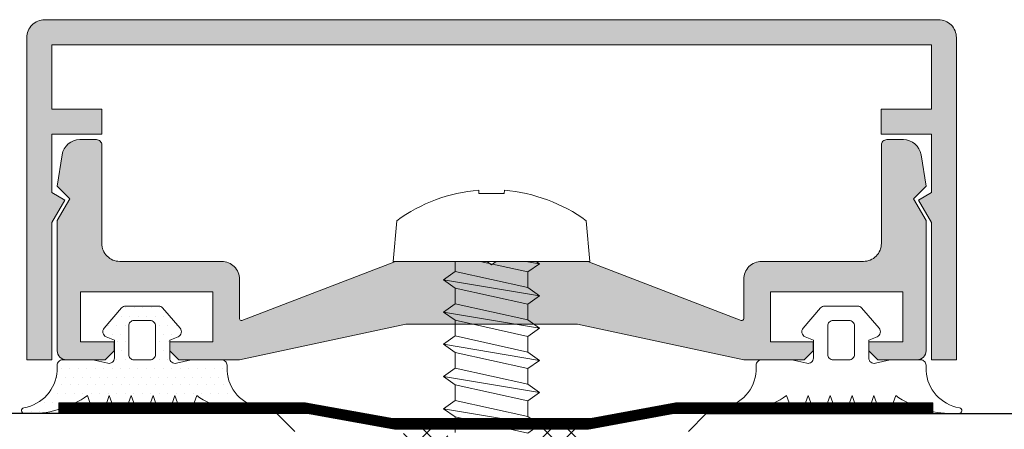
# Model space of a CAD drawing. Units: millimetres. Extents: x 2156 to 4355, y 1125 to 2339.
# Drawn here: x 2183 to 2183, y 1182 to 1182 of the extents above; entities that cross this region are included whole.
import ezdxf

# ---------------------------------------------------------------- set-up
doc = ezdxf.new("R2010")
doc.units = ezdxf.units.MM
doc.linetypes.add('JIS_02_2.0', pattern=[3, 2, -1])
for name, color, linetype, lineweight in [('00_PERFILES', 7, 'Continuous', 9), ('accesorios', 252, 'Continuous', 15), ('juntas', 7, 'Continuous', 9)]:
    doc.layers.add(name, color=color, linetype=linetype, lineweight=lineweight)
doc.layers.add('SOMBREADO PERFILES', color=254, linetype='Continuous')
doc.layers.add('VIDRIO', color=251, linetype='Continuous')

msp = doc.modelspace()

# ---------------------------------------------------------------- hatches: boundary and pattern name
at = {"layer": 'juntas'}
h = msp.add_hatch(dxfattribs=at)
h.set_pattern_fill('DOTS', color=256, scale=0.0003, angle=180, style=0)
h.set_pattern_definition([(180, (2183.2613384, 1182.3945403), (-0.000238125, -0.00047625), [0, -0.00047625])])
h.paths.add_polyline_path([(2183.263387, 1182.39154), (2183.263028, 1182.39254, -0.153266), (2183.259882, 1182.39154), (2183.2595, 1182.39154, -0.920837), (2183.259473, 1182.391861, 0.386588), (2183.261339, 1182.39422, -0.434476), (2183.261638, 1182.39454), (2183.263338, 1182.39454), (2183.264171, 1182.394348, 0.482381), (2183.264538, 1182.39464), (2183.264538, 1182.39564), (2183.264073, 1182.395834, -0.51114), (2183.263962, 1182.396308), (2183.26503, 1182.39754), (2183.267147, 1182.39754), (2183.268215, 1182.396308, -0.51114), (2183.268104, 1182.395834), (2183.267638, 1182.39564), (2183.267638, 1182.39464, 0.482381), (2183.268006, 1182.394348), (2183.268838, 1182.39454), (2183.270538, 1182.39454, -0.414214), (2183.270838, 1182.39424), (2183.270838, 1182.393934, 0.350059), (2183.272704, 1182.391861, -0.920837), (2183.272677, 1182.39154), (2183.272334, 1182.39154, -0.15507), (2183.269148, 1182.39254), (2183.268786, 1182.39154), (2183.268286, 1182.39154), (2183.267924, 1182.39254), (2183.267566, 1182.39154), (2183.267059, 1182.39154), (2183.2667, 1182.39254), (2183.266342, 1182.39154), (2183.265835, 1182.39154), (2183.265476, 1182.39254), (2183.265118, 1182.39154), (2183.264611, 1182.39154), (2183.264252, 1182.39254), (2183.263894, 1182.39154)])
h.paths.add_polyline_path([(2183.266838, 1182.39484), (2183.266838, 1182.39644, 0.414214), (2183.266538, 1182.39674), (2183.265638, 1182.39674, 0.414214), (2183.265338, 1182.39644), (2183.265338, 1182.39484, 0.414214), (2183.265638, 1182.39454), (2183.266538, 1182.39454, 0.414214)], flags=16)
h = msp.add_hatch(dxfattribs=at)
h.set_pattern_fill('ANSI37', color=256, scale=0.0003, angle=90, style=0)
h.set_pattern_definition([(135, (2182.2697174, 1182.1917687), (-0.0006735192, -0.0006735192), []), (225, (2182.2697174, 1182.1917687), (0.0006735192, -0.0006735192), [])])
edge = h.paths.add_edge_path()
edge.add_arc((2183.288098, 1182.38951), 0.0003, 150.0001, 270, ccw=False)
edge.add_line((2183.287838, 1182.38966), (2183.288328, 1182.39051))
edge.add_arc((2183.288588, 1182.39036), 0.0003, 90, 150.0001, ccw=False)
edge.add_line((2183.288588, 1182.39066), (2183.290398, 1182.39066))
edge.add_arc((2183.290398, 1182.39036), 0.0003, 0, 90, ccw=False)
edge.add_line((2183.290698, 1182.39036), (2183.290698, 1182.37916))
edge.add_arc((2183.290198, 1182.37916), 0.0005, -90, 0, ccw=False)
edge.add_line((2183.290198, 1182.37866), (2183.289499, 1182.37866))
edge.add_arc((2183.289499, 1182.37896), 0.0003, 180, 270, ccw=False)
edge.add_line((2183.289199, 1182.37896), (2183.289199, 1182.37921))
edge.add_line((2183.289199, 1182.37921), (2183.287998, 1182.37921))
edge.add_arc((2183.287998, 1182.37901), 0.0002, 90, 180)
edge.add_line((2183.287798, 1182.37901), (2183.287798, 1182.37691))
edge.add_line((2183.287798, 1182.37691), (2183.288198, 1182.37691))
edge.add_arc((2183.288198, 1182.37661), 0.0003, -30, 90, ccw=False)
edge.add_line((2183.288457, 1182.37646), (2183.287532, 1182.374857))
edge.add_arc((2183.287191, 1182.375054), 0.000393, 180, 330, ccw=False)
edge.add_line((2183.286798, 1182.375054), (2183.286798, 1182.378752))
edge.add_arc((2183.286998, 1182.378752), 0.0002, 113.5782, 180, ccw=False)
edge.add_arc((2183.286798, 1182.37921), 0.0003, 293.5782, 516.4218)
edge.add_arc((2183.286339, 1182.37941), 0.0002, 270, 336.4218, ccw=False)
edge.add_line((2183.286339, 1182.37921), (2183.285698, 1182.37921))
edge.add_line((2183.285698, 1182.37921), (2183.285056, 1182.37921))
edge.add_arc((2183.285056, 1182.37941), 0.0002, 203.5782, 270, ccw=False)
edge.add_arc((2183.284598, 1182.37921), 0.0003, 23.5782, 246.4218)
edge.add_arc((2183.284398, 1182.378752), 0.0002, 0, 66.4218, ccw=False)
edge.add_line((2183.284598, 1182.378752), (2183.284598, 1182.375054))
edge.add_arc((2183.284204, 1182.375054), 0.000393, -150, 0, ccw=False)
edge.add_line((2183.283863, 1182.374857), (2183.282938, 1182.37646))
edge.add_arc((2183.283198, 1182.37661), 0.0003, 90, 210, ccw=False)
edge.add_line((2183.283198, 1182.37691), (2183.283598, 1182.37691))
edge.add_line((2183.283598, 1182.37691), (2183.283598, 1182.37901))
edge.add_arc((2183.283398, 1182.37901), 0.0002, 0, 90)
edge.add_line((2183.283398, 1182.37921), (2183.282196, 1182.37921))
edge.add_line((2183.282196, 1182.37921), (2183.282196, 1182.37896))
edge.add_arc((2183.281896, 1182.37896), 0.0003, -90, 0, ccw=False)
edge.add_line((2183.281896, 1182.37866), (2183.281198, 1182.37866))
edge.add_arc((2183.281198, 1182.37916), 0.0005, 180, 270, ccw=False)
edge.add_line((2183.280698, 1182.37916), (2183.280698, 1182.39036))
edge.add_arc((2183.280998, 1182.39036), 0.0003, 90, 180, ccw=False)
edge.add_line((2183.280998, 1182.39066), (2183.282807, 1182.39066))
edge.add_arc((2183.282807, 1182.39036), 0.0003, 29.9999, 90, ccw=False)
edge.add_line((2183.283067, 1182.39051), (2183.283557, 1182.38966))
edge.add_arc((2183.283298, 1182.38951), 0.0003, -90, 29.9999, ccw=False)
edge.add_line((2183.283298, 1182.38921), (2183.282199, 1182.38921))
edge.add_line((2183.282199, 1182.38921), (2183.282199, 1182.386918))
edge.add_arc((2183.282499, 1182.386918), 0.0003, 180, 247.5)
edge.add_line((2183.282384, 1182.386641), (2183.285593, 1182.385312))
edge.add_arc((2183.285708, 1182.385589), 0.0003, 247.5, 268.0437)
edge.add_arc((2183.285687, 1182.385589), 0.0003, 271.9563, 292.5)
edge.add_line((2183.285802, 1182.385312), (2183.289011, 1182.386641))
edge.add_arc((2183.288896, 1182.386918), 0.0003, 292.5, 360)
edge.add_line((2183.289196, 1182.386918), (2183.289196, 1182.38921))
edge.add_line((2183.289196, 1182.38921), (2183.288098, 1182.38921))
edge = h.paths.add_edge_path(flags=16)
edge.add_arc((2183.285708, 1182.385589), 0.0018, 247.5, 269.674, ccw=False)
edge.add_line((2183.285019, 1182.383926), (2183.282614, 1182.384922))
edge.add_arc((2183.282499, 1182.384645), 0.0003, 67.5, 180)
edge.add_line((2183.282199, 1182.384645), (2183.282199, 1182.38121))
edge.add_arc((2183.282699, 1182.38121), 0.0005, 180, 270)
edge.add_line((2183.282699, 1182.38071), (2183.285448, 1182.38071))
edge.add_line((2183.285448, 1182.38071), (2183.285698, 1182.38041))
edge.add_line((2183.285698, 1182.38041), (2183.285948, 1182.38071))
edge.add_line((2183.285948, 1182.38071), (2183.288696, 1182.38071))
edge.add_arc((2183.288696, 1182.38121), 0.0005, 270, 360)
edge.add_line((2183.289196, 1182.38121), (2183.289196, 1182.384645))
edge.add_arc((2183.288896, 1182.384645), 0.0003, 0, 112.5)
edge.add_line((2183.288781, 1182.384922), (2183.286376, 1182.383926))
edge.add_arc((2183.285687, 1182.385589), 0.0018, 270.326, 292.5, ccw=False)
at = {"layer": 'SOMBREADO PERFILES'}
for points in [[(2183.259638, 1182.41254), (2183.259638, 1182.39454), (2183.261038, 1182.39454), (2183.261038, 1182.402208), (2183.261765, 1182.403467), (2183.261038, 1182.403887), (2183.261038, 1182.40714), (2183.263838, 1182.40714), (2183.263838, 1182.40854), (2183.261038, 1182.40854), (2183.261038, 1182.41214), (2183.310238, 1182.41214), (2183.310238, 1182.40854), (2183.307438, 1182.40854), (2183.307438, 1182.40714), (2183.310238, 1182.40714), (2183.310238, 1182.403887), (2183.309512, 1182.403467), (2183.310238, 1182.402208), (2183.310238, 1182.39454), (2183.311638, 1182.39454), (2183.311638, 1182.41254, 0.414214), (2183.310638, 1182.41354), (2183.260638, 1182.41354, 0.414214)], [(2183.291108, 1182.4), (2183.299603, 1182.396742, 0.526022), (2183.299739, 1182.396836), (2183.299739, 1182.39904, -0.414214), (2183.300739, 1182.40004), (2183.30644, 1182.40004, 0.414214), (2183.30744, 1182.40104), (2183.30744, 1182.40654, -0.414214), (2183.30774, 1182.40684), (2183.308672, 1182.40684, -0.368824), (2183.30966, 1182.405997), (2183.309938, 1182.40424), (2183.309238, 1182.40354), (2183.309938, 1182.402328), (2183.309938, 1182.39504, -0.414214), (2183.309438, 1182.39454), (2183.307248, 1182.39454), (2183.306748, 1182.39504), (2183.306748, 1182.39554), (2183.308638, 1182.39554), (2183.308638, 1182.39834), (2183.301238, 1182.39834), (2183.301238, 1182.39554), (2183.303628, 1182.39554), (2183.303628, 1182.39504), (2183.303128, 1182.39454), (2183.299739, 1182.39454), (2183.290443, 1182.39654), (2183.280834, 1182.39654), (2183.271538, 1182.39454), (2183.268148, 1182.39454), (2183.267648, 1182.39504), (2183.267648, 1182.39554), (2183.270038, 1182.39554), (2183.270038, 1182.39834), (2183.262638, 1182.39834), (2183.262638, 1182.39554), (2183.264528, 1182.39554), (2183.264528, 1182.39504), (2183.264028, 1182.39454), (2183.261838, 1182.39454, -0.414214), (2183.261338, 1182.39504), (2183.261338, 1182.402328), (2183.262038, 1182.40354), (2183.261338, 1182.40424), (2183.261617, 1182.405997, -0.368824), (2183.262605, 1182.40684), (2183.263537, 1182.40684, -0.414214), (2183.263837, 1182.40654), (2183.263837, 1182.40104, 0.414214), (2183.264837, 1182.40004), (2183.270538, 1182.40004, -0.414214), (2183.271538, 1182.39904), (2183.271538, 1182.396836, 0.526022), (2183.271674, 1182.396742), (2183.280169, 1182.4, -0.131651), (2183.280319, 1182.40004), (2183.285388, 1182.40004), (2183.285638, 1182.39984), (2183.285888, 1182.40004), (2183.291003, 1182.40004), (2183.29102, 1182.400034, -0.078863)]]:
    msp.add_hatch(color=256, dxfattribs=at).paths.add_polyline_path(points)

# ---------------------------------------------------------------- linework, layer by layer
at = {"layer": '00_PERFILES'}
for points in [[(2183.263838, 1182.40854), (2183.261038, 1182.40854), (2183.261038, 1182.41214), (2183.310238, 1182.41214), (2183.310238, 1182.40854), (2183.307438, 1182.40854), (2183.307438, 1182.40714), (2183.310238, 1182.40714), (2183.310238, 1182.403887), (2183.309512, 1182.403467), (2183.310238, 1182.402208), (2183.310238, 1182.39454), (2183.311638, 1182.39454), (2183.311638, 1182.41254, 0.414214), (2183.310638, 1182.41354), (2183.260638, 1182.41354, 0.414214), (2183.259638, 1182.41254), (2183.259638, 1182.39454), (2183.261038, 1182.39454), (2183.261038, 1182.402208), (2183.261765, 1182.403467), (2183.261038, 1182.403887), (2183.261038, 1182.40714), (2183.263838, 1182.40714)], [(2183.285388, 1182.40004), (2183.280319, 1182.40004, 0.131651), (2183.280169, 1182.4), (2183.271674, 1182.396742, -0.526022), (2183.271538, 1182.396836), (2183.271538, 1182.39904, 0.414214), (2183.270538, 1182.40004), (2183.264837, 1182.40004), (2183.264837, 1182.40004), (2183.264837, 1182.40004), (2183.264837, 1182.40004), (2183.264837, 1182.40004, -0.414214), (2183.263837, 1182.40104), (2183.263837, 1182.40654, 0.414214), (2183.263537, 1182.40684), (2183.262605, 1182.40684, 0.368824), (2183.261617, 1182.405997), (2183.261338, 1182.40424), (2183.262038, 1182.40354), (2183.261338, 1182.402328), (2183.261338, 1182.39504, 0.414214), (2183.261838, 1182.39454), (2183.264028, 1182.39454), (2183.264528, 1182.39504), (2183.264528, 1182.39554), (2183.262638, 1182.39554), (2183.262638, 1182.39834), (2183.270038, 1182.39834), (2183.270038, 1182.39554), (2183.267648, 1182.39554), (2183.267648, 1182.39504), (2183.268148, 1182.39454), (2183.268148, 1182.39454), (2183.271538, 1182.39454), (2183.280834, 1182.39654), (2183.290443, 1182.39654), (2183.299739, 1182.39454), (2183.303128, 1182.39454), (2183.303128, 1182.39454), (2183.303628, 1182.39504), (2183.303628, 1182.39554), (2183.301238, 1182.39554), (2183.301238, 1182.39834), (2183.308638, 1182.39834), (2183.308638, 1182.39554), (2183.306748, 1182.39554), (2183.306748, 1182.39504), (2183.307248, 1182.39454), (2183.309438, 1182.39454, 0.414214), (2183.309938, 1182.39504), (2183.309938, 1182.402328), (2183.309238, 1182.40354), (2183.309938, 1182.40424), (2183.30966, 1182.405997, 0.368824), (2183.308672, 1182.40684), (2183.30774, 1182.40684, 0.414214), (2183.30744, 1182.40654), (2183.30744, 1182.40104, -0.414214), (2183.30644, 1182.40004), (2183.30644, 1182.40004), (2183.30644, 1182.40004), (2183.30644, 1182.40004), (2183.30644, 1182.40004), (2183.300739, 1182.40004, 0.414214), (2183.299739, 1182.39904), (2183.299739, 1182.396836, -0.526022), (2183.299603, 1182.396742), (2183.291108, 1182.4, 0.131651), (2183.290958, 1182.40004), (2183.285888, 1182.40004), (2183.285638, 1182.39984)]]:
    msp.add_lwpolyline(points, format="xyb", close=True, dxfattribs=at)
at = {"layer": 'accesorios'}
for p, q in [((2183.283593, 1182.397673), (2183.283593, 1182.398549)), ((2183.287673, 1182.397649), (2183.287673, 1182.396773)), ((2183.283593, 1182.395873), (2183.283593, 1182.396749)), ((2183.287673, 1182.395849), (2183.287673, 1182.394973)), ((2183.283593, 1182.394073), (2183.283593, 1182.394949)), ((2183.287673, 1182.394049), (2183.287673, 1182.393173)), ((2183.283593, 1182.392273), (2183.283593, 1182.393149)), ((2183.287673, 1182.392249), (2183.287673, 1182.391373)), ((2183.283593, 1182.391349), (2183.283593, 1182.390473))]:
    msp.add_line(p, q, dxfattribs=at)
msp.add_lwpolyline([(2183.290934, 1182.402313), (2183.291133, 1182.40004), (2183.280133, 1182.40004), (2183.280331, 1182.402313, -0.138594), (2183.284923, 1182.404012), (2183.284923, 1182.40384), (2183.286343, 1182.40384), (2183.286356, 1182.404011, -0.138203)], format="xyb", close=True, dxfattribs=at)
for points in [[(2183.283593, 1182.40004), (2183.283593, 1182.399473), (2183.282953, 1182.399011), (2183.283593, 1182.398549), (2183.283593, 1182.398549)], [(2183.284994, 1182.40004), (2183.287673, 1182.399449)], [(2183.288313, 1182.399911), (2183.287544, 1182.40004)], [(2183.287673, 1182.398573), (2183.287673, 1182.399449), (2183.288313, 1182.399911), (2183.288134, 1182.40004)], [(2183.287673, 1182.398573), (2183.283593, 1182.399473)], [(2183.288313, 1182.398111), (2183.282953, 1182.399011)], [(2183.283593, 1182.398549), (2183.287673, 1182.397649)], [(2183.287673, 1182.397649), (2183.288313, 1182.398111), (2183.287673, 1182.398573), (2183.287673, 1182.398573)], [(2183.283593, 1182.397673), (2183.282953, 1182.397211), (2183.283593, 1182.396749), (2183.283601, 1182.396747)], [(2183.287673, 1182.396773), (2183.283593, 1182.397673)], [(2183.288313, 1182.396311), (2183.282953, 1182.397211)], [(2183.283593, 1182.396749), (2183.287673, 1182.395849)], [(2183.287673, 1182.395849), (2183.288313, 1182.396311), (2183.287673, 1182.396773), (2183.287673, 1182.396773)], [(2183.283593, 1182.395873), (2183.282953, 1182.395411), (2183.283593, 1182.394949), (2183.283601, 1182.394947)], [(2183.287673, 1182.394973), (2183.283593, 1182.395873)], [(2183.288313, 1182.394511), (2183.282953, 1182.395411)], [(2183.283593, 1182.394949), (2183.287673, 1182.394049)], [(2183.287673, 1182.394049), (2183.288313, 1182.394511), (2183.287673, 1182.394973), (2183.287672, 1182.394973)], [(2183.283593, 1182.394073), (2183.282953, 1182.393611), (2183.283593, 1182.393149), (2183.283601, 1182.393147)], [(2183.287673, 1182.393173), (2183.283593, 1182.394073)], [(2183.288313, 1182.392711), (2183.282953, 1182.393611)], [(2183.283593, 1182.393149), (2183.287673, 1182.392249)], [(2183.287673, 1182.392249), (2183.288313, 1182.392711), (2183.287673, 1182.393173), (2183.287672, 1182.393173)], [(2183.283593, 1182.392273), (2183.282953, 1182.391811), (2183.283593, 1182.391349), (2183.283601, 1182.391347)], [(2183.287673, 1182.391373), (2183.283593, 1182.392273)], [(2183.288313, 1182.390911), (2183.282953, 1182.391811)], [(2183.283593, 1182.391349), (2183.287673, 1182.390449)], [(2183.287673, 1182.390449), (2183.288313, 1182.390911), (2183.287673, 1182.391373), (2183.287672, 1182.391373)]]:
    msp.add_lwpolyline(points, dxfattribs=at)
at = {"layer": 'accesorios', "linetype": 'JIS_02_2.0', "ltscale": 1.5, "const_width": 0.0006}
msp.add_lwpolyline([(2183.310325, 1182.39184), (2183.295895, 1182.39184), (2183.291135, 1182.39096), (2183.280143, 1182.39096), (2183.275265, 1182.39184), (2183.261422, 1182.39184)], dxfattribs=at)
at = {"layer": 'accesorios'}
msp.add_lwpolyline([(2183.310325, 1182.39154), (2183.310325, 1182.39214), (2183.29593, 1182.39214), (2183.29117, 1182.39126), (2183.280109, 1182.39126), (2183.275231, 1182.39214), (2183.261422, 1182.39214), (2183.261422, 1182.39154), (2183.275335, 1182.39154), (2183.280213, 1182.39066), (2183.291063, 1182.39066), (2183.295823, 1182.39154)], close=True, dxfattribs=at)
at = {"layer": 'juntas'}
for points in [[(2183.270838, 1182.393934), (2183.270838, 1182.39424, 0.414232), (2183.270538, 1182.39454), (2183.268838, 1182.39454), (2183.268006, 1182.394348, -0.482381), (2183.267638, 1182.39464), (2183.267638, 1182.39564), (2183.268104, 1182.395834, 0.51114), (2183.268215, 1182.396308), (2183.267236, 1182.397437, 0.217506), (2183.26701, 1182.39754), (2183.265167, 1182.39754, 0.217506), (2183.26494, 1182.397437), (2183.263962, 1182.396308, 0.51114), (2183.264073, 1182.395834), (2183.264538, 1182.39564), (2183.264538, 1182.39464, -0.482381), (2183.264171, 1182.394348), (2183.263338, 1182.39454), (2183.261638, 1182.39454, 0.414214), (2183.261338, 1182.39424), (2183.261338, 1182.393934, -0.350059), (2183.259473, 1182.391861, 0.920837), (2183.2595, 1182.39154), (2183.259882, 1182.39154, 0.153266), (2183.263028, 1182.39254), (2183.263339, 1182.391673, 0.31667), (2183.263528, 1182.39154), (2183.263753, 1182.39154, 0.31667), (2183.263942, 1182.391673), (2183.264252, 1182.39254), (2183.264563, 1182.391673, 0.31667), (2183.264752, 1182.39154), (2183.264977, 1182.39154, 0.31667), (2183.265166, 1182.391673), (2183.265476, 1182.39254), (2183.265787, 1182.391673, 0.31667), (2183.265976, 1182.39154), (2183.266201, 1182.39154, 0.31667), (2183.26639, 1182.391673), (2183.2667, 1182.39254), (2183.267011, 1182.391673, 0.31667), (2183.2672, 1182.39154), (2183.267425, 1182.39154, 0.31667), (2183.267614, 1182.391673), (2183.267924, 1182.39254), (2183.268239, 1182.391672, 0.315777), (2183.268427, 1182.39154), (2183.268646, 1182.39154, 0.315777), (2183.268834, 1182.391672), (2183.269148, 1182.39254, 0.153266), (2183.272295, 1182.39154), (2183.272677, 1182.39154, 0.920837), (2183.272704, 1182.391861, -0.350059)], [(2183.300438, 1182.393934), (2183.300438, 1182.39424, -0.414232), (2183.300738, 1182.39454), (2183.302438, 1182.39454), (2183.303271, 1182.394348, 0.482381), (2183.303638, 1182.39464), (2183.303638, 1182.39564), (2183.303173, 1182.395834, -0.51114), (2183.303062, 1182.396308), (2183.30404, 1182.397437, -0.217506), (2183.304267, 1182.39754), (2183.30611, 1182.39754, -0.217506), (2183.306336, 1182.397437), (2183.307315, 1182.396308, -0.51114), (2183.307204, 1182.395834), (2183.306738, 1182.39564), (2183.306738, 1182.39464, 0.482381), (2183.307106, 1182.394348), (2183.307938, 1182.39454), (2183.309638, 1182.39454, -0.414214), (2183.309938, 1182.39424), (2183.309938, 1182.393934, 0.350059), (2183.311804, 1182.391861, -0.920837), (2183.311777, 1182.39154), (2183.311395, 1182.39154, -0.153266), (2183.308248, 1182.39254), (2183.307938, 1182.391673, -0.31667), (2183.307749, 1182.39154), (2183.307524, 1182.39154, -0.31667), (2183.307335, 1182.391673), (2183.307024, 1182.39254), (2183.306714, 1182.391673, -0.31667), (2183.306525, 1182.39154), (2183.3063, 1182.39154, -0.31667), (2183.306111, 1182.391673), (2183.3058, 1182.39254), (2183.30549, 1182.391673, -0.31667), (2183.305301, 1182.39154), (2183.305076, 1182.39154, -0.31667), (2183.304887, 1182.391673), (2183.304576, 1182.39254), (2183.304266, 1182.391673, -0.31667), (2183.304077, 1182.39154), (2183.303852, 1182.39154, -0.31667), (2183.303663, 1182.391673), (2183.303352, 1182.39254), (2183.303038, 1182.391672, -0.315777), (2183.30285, 1182.39154), (2183.302631, 1182.39154, -0.315777), (2183.302443, 1182.391672), (2183.302128, 1182.39254, -0.153266), (2183.298982, 1182.39154), (2183.2986, 1182.39154, -0.920837), (2183.298573, 1182.391861, 0.350059)], [(2183.266838, 1182.39644, 0.414214), (2183.266538, 1182.39674), (2183.265638, 1182.39674, 0.414214), (2183.265338, 1182.39644), (2183.265338, 1182.39484, 0.414214), (2183.265638, 1182.39454), (2183.266538, 1182.39454, 0.414214), (2183.266838, 1182.39484)], [(2183.304438, 1182.39644, -0.414214), (2183.304738, 1182.39674), (2183.305638, 1182.39674, -0.414214), (2183.305938, 1182.39644), (2183.305938, 1182.39484, -0.414214), (2183.305638, 1182.39454), (2183.304738, 1182.39454, -0.414214), (2183.304438, 1182.39484)]]:
    msp.add_lwpolyline(points, format="xyb", close=True, dxfattribs=at)
at = {"layer": 'VIDRIO'}
for p, q in [((2183.273629, 1182.39154), (2183.217288, 1182.39154)), ((2183.274629, 1182.39054), (2183.273629, 1182.39154)), ((2183.296647, 1182.39054), (2183.297647, 1182.39154)), ((2183.297647, 1182.39154), (2184.223117, 1182.39154))]:
    msp.add_line(p, q, dxfattribs=at)

doc.saveas('drawing.dxf')
